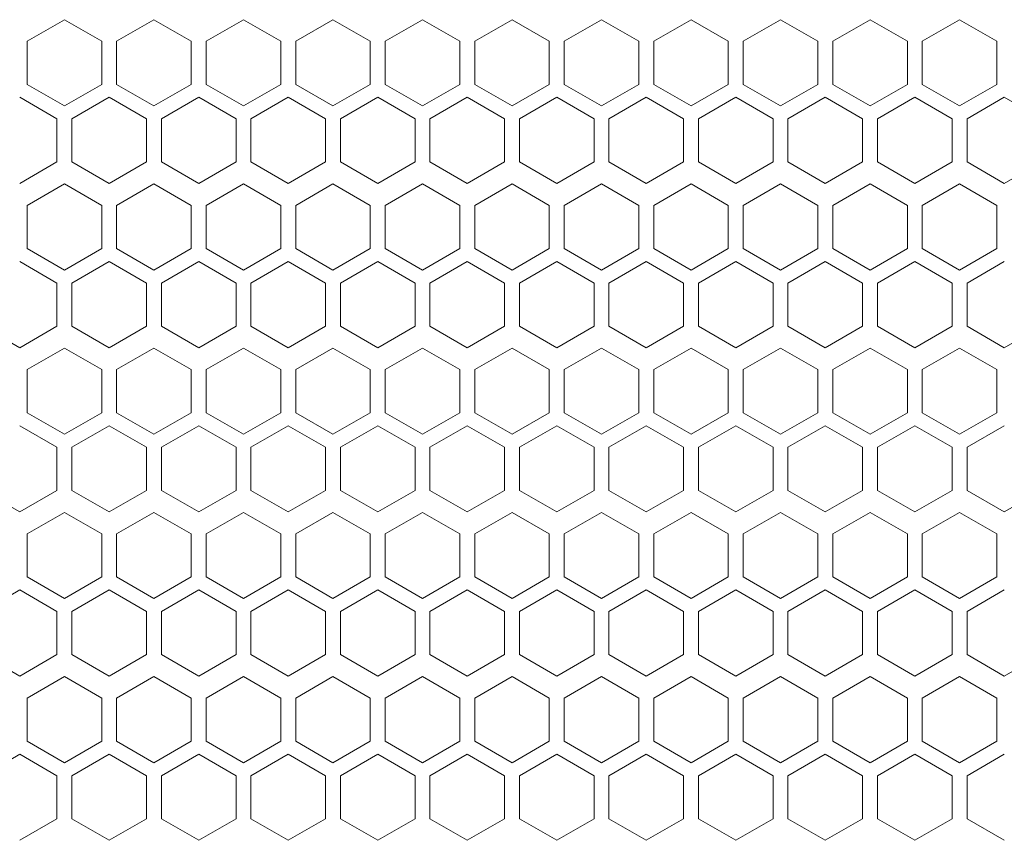
# Model space of a CAD drawing. Units: millimetres. Extents: x -515 to 2332, y -2215 to 1207.
# Drawn here: x -42 to 90, y -909 to -800 of the extents above; entities that cross this region are included whole.
import ezdxf

# ---------------------------------------------------------------- set-up
doc = ezdxf.new("R2010")
doc.units = ezdxf.units.MM

# ---------------------------------------------------------------- blocks, each defined once
blk = doc.blocks.new('A$C70177BA7')
at = {"color": 0, "linetype": 'Continuous', "lineweight": 0, "extrusion": (0, 1, 4.44089e-16)}
for p, q in [((-47.5, -859.83), (-52.5, -862.71)), ((-42.5, -862.71), (-47.5, -859.83)), ((-35.5, -859.83), (-40.5, -862.71)), ((-30.5, -862.71), (-35.5, -859.83)), ((-23.5, -859.83), (-28.5, -862.71)), ((-18.5, -862.71), (-23.5, -859.83)), ((-11.5, -859.83), (-16.5, -862.71)), ((-6.5, -862.71), (-11.5, -859.83)), ((0.5, -859.83), (-4.5, -862.71)), ((5.5, -862.71), (0.5, -859.83)), ((12.5, -859.83), (7.5, -862.71)), ((17.5, -862.71), (12.5, -859.83)), ((24.5, -859.83), (19.5, -862.71)), ((29.5, -862.71), (24.5, -859.83)), ((36.5, -859.83), (31.5, -862.71)), ((41.5, -862.71), (36.5, -859.83)), ((48.5, -859.83), (43.5, -862.71)), ((53.5, -862.71), (48.5, -859.83)), ((60.5, -859.83), (55.5, -862.71)), ((65.5, -862.71), (60.5, -859.83)), ((72.5, -859.83), (67.5, -862.71)), ((77.5, -862.71), (72.5, -859.83)), ((-52.5, -868.49), (-52.5, -862.71)), ((-42.5, -862.71), (-42.5, -868.49)), ((-40.5, -868.49), (-40.5, -862.71)), ((-30.5, -862.71), (-30.5, -868.49)), ((-28.5, -868.49), (-28.5, -862.71)), ((-18.5, -862.71), (-18.5, -868.49)), ((-16.5, -868.49), (-16.5, -862.71)), ((-6.5, -862.71), (-6.5, -868.49)), ((-4.5, -868.49), (-4.5, -862.71)), ((5.5, -862.71), (5.5, -868.49)), ((7.5, -868.49), (7.5, -862.71)), ((17.5, -862.71), (17.5, -868.49)), ((19.5, -868.49), (19.5, -862.71)), ((29.5, -862.71), (29.5, -868.49)), ((31.5, -868.49), (31.5, -862.71)), ((41.5, -862.71), (41.5, -868.49)), ((43.5, -868.49), (43.5, -862.71)), ((53.5, -862.71), (53.5, -868.49)), ((55.5, -868.49), (55.5, -862.71)), ((65.5, -862.71), (65.5, -868.49)), ((67.5, -868.49), (67.5, -862.71)), ((77.5, -862.71), (77.5, -868.49)), ((-52.5, -868.49), (-47.5, -871.37)), ((-47.5, -871.37), (-42.5, -868.49)), ((-40.5, -868.49), (-35.5, -871.37)), ((-35.5, -871.37), (-30.5, -868.49)), ((-28.5, -868.49), (-23.5, -871.37)), ((-23.5, -871.37), (-18.5, -868.49)), ((-16.5, -868.49), (-11.5, -871.37)), ((-11.5, -871.37), (-6.5, -868.49)), ((-4.5, -868.49), (0.5, -871.37)), ((0.5, -871.37), (5.5, -868.49)), ((7.5, -868.49), (12.5, -871.37)), ((12.5, -871.37), (17.5, -868.49)), ((19.5, -868.49), (24.5, -871.37)), ((24.5, -871.37), (29.5, -868.49)), ((31.5, -868.49), (36.5, -871.37)), ((36.5, -871.37), (41.5, -868.49)), ((43.5, -868.49), (48.5, -871.37)), ((48.5, -871.37), (53.5, -868.49)), ((55.5, -868.49), (60.5, -871.37)), ((60.5, -871.37), (65.5, -868.49)), ((67.5, -868.49), (72.5, -871.37)), ((72.5, -871.37), (77.5, -868.49)), ((-48.5, -873.11), (-53.5, -870.22)), ((-41.5, -870.22), (-46.5, -873.11)), ((-36.5, -873.11), (-41.5, -870.22)), ((-29.5, -870.22), (-34.5, -873.11)), ((-24.5, -873.11), (-29.5, -870.22)), ((-17.5, -870.22), (-22.5, -873.11)), ((-12.5, -873.11), (-17.5, -870.22)), ((-5.5, -870.22), (-10.5, -873.11)), ((-0.5, -873.11), (-5.5, -870.22)), ((6.5, -870.22), (1.5, -873.11)), ((11.5, -873.11), (6.5, -870.22)), ((18.5, -870.22), (13.5, -873.11)), ((23.5, -873.11), (18.5, -870.22)), ((30.5, -870.22), (25.5, -873.11)), ((35.5, -873.11), (30.5, -870.22)), ((42.5, -870.22), (37.5, -873.11)), ((47.5, -873.11), (42.5, -870.22)), ((54.5, -870.22), (49.5, -873.11)), ((59.5, -873.11), (54.5, -870.22)), ((66.5, -870.22), (61.5, -873.11)), ((71.5, -873.11), (66.5, -870.22)), ((78.5, -870.22), (73.5, -873.11)), ((83.5, -873.11), (78.5, -870.22)), ((-48.5, -873.11), (-48.5, -878.88)), ((-46.5, -878.88), (-46.5, -873.11)), ((-36.5, -873.11), (-36.5, -878.88)), ((-34.5, -878.88), (-34.5, -873.11)), ((-24.5, -873.11), (-24.5, -878.88)), ((-22.5, -878.88), (-22.5, -873.11)), ((-12.5, -873.11), (-12.5, -878.88)), ((-10.5, -878.88), (-10.5, -873.11)), ((-0.5, -873.11), (-0.5, -878.88)), ((1.5, -878.88), (1.5, -873.11)), ((11.5, -873.11), (11.5, -878.88)), ((13.5, -878.88), (13.5, -873.11)), ((23.5, -873.11), (23.5, -878.88)), ((25.5, -878.88), (25.5, -873.11)), ((35.5, -873.11), (35.5, -878.88)), ((37.5, -878.88), (37.5, -873.11)), ((47.5, -873.11), (47.5, -878.88)), ((49.5, -878.88), (49.5, -873.11)), ((59.5, -873.11), (59.5, -878.88)), ((61.5, -878.88), (61.5, -873.11)), ((71.5, -873.11), (71.5, -878.88)), ((73.5, -878.88), (73.5, -873.11)), ((-53.5, -881.77), (-48.5, -878.88)), ((-46.5, -878.88), (-41.5, -881.77)), ((-41.5, -881.77), (-36.5, -878.88)), ((-34.5, -878.88), (-29.5, -881.77)), ((-29.5, -881.77), (-24.5, -878.88)), ((-22.5, -878.88), (-17.5, -881.77)), ((-17.5, -881.77), (-12.5, -878.88)), ((-10.5, -878.88), (-5.5, -881.77)), ((-5.5, -881.77), (-0.5, -878.88)), ((1.5, -878.88), (6.5, -881.77)), ((6.5, -881.77), (11.5, -878.88)), ((13.5, -878.88), (18.5, -881.77)), ((18.5, -881.77), (23.5, -878.88)), ((25.5, -878.88), (30.5, -881.77)), ((30.5, -881.77), (35.5, -878.88)), ((37.5, -878.88), (42.5, -881.77)), ((42.5, -881.77), (47.5, -878.88)), ((49.5, -878.88), (54.5, -881.77)), ((54.5, -881.77), (59.5, -878.88)), ((61.5, -878.88), (66.5, -881.77)), ((66.5, -881.77), (71.5, -878.88)), ((73.5, -878.88), (78.5, -881.77)), ((78.5, -881.77), (83.5, -878.88)), ((-47.5, -881.83), (-52.5, -884.71)), ((-42.5, -884.71), (-47.5, -881.83)), ((-35.5, -881.83), (-40.5, -884.71)), ((-30.5, -884.71), (-35.5, -881.83)), ((-23.5, -881.83), (-28.5, -884.71)), ((-18.5, -884.71), (-23.5, -881.83)), ((-11.5, -881.83), (-16.5, -884.71)), ((-6.5, -884.71), (-11.5, -881.83)), ((0.5, -881.83), (-4.5, -884.71)), ((5.5, -884.71), (0.5, -881.83)), ((12.5, -881.83), (7.5, -884.71)), ((17.5, -884.71), (12.5, -881.83)), ((24.5, -881.83), (19.5, -884.71)), ((29.5, -884.71), (24.5, -881.83)), ((36.5, -881.83), (31.5, -884.71)), ((41.5, -884.71), (36.5, -881.83)), ((48.5, -881.83), (43.5, -884.71)), ((53.5, -884.71), (48.5, -881.83)), ((60.5, -881.83), (55.5, -884.71)), ((65.5, -884.71), (60.5, -881.83)), ((72.5, -881.83), (67.5, -884.71)), ((77.5, -884.71), (72.5, -881.83)), ((-52.5, -890.49), (-52.5, -884.71)), ((-42.5, -884.71), (-42.5, -890.49)), ((-40.5, -890.49), (-40.5, -884.71)), ((-30.5, -884.71), (-30.5, -890.49)), ((-28.5, -890.49), (-28.5, -884.71)), ((-18.5, -884.71), (-18.5, -890.49)), ((-16.5, -890.49), (-16.5, -884.71)), ((-6.5, -884.71), (-6.5, -890.49)), ((-4.5, -890.49), (-4.5, -884.71)), ((5.5, -884.71), (5.5, -890.49)), ((7.5, -890.49), (7.5, -884.71)), ((17.5, -884.71), (17.5, -890.49)), ((19.5, -890.49), (19.5, -884.71)), ((29.5, -884.71), (29.5, -890.49)), ((31.5, -890.49), (31.5, -884.71)), ((41.5, -884.71), (41.5, -890.49)), ((43.5, -890.49), (43.5, -884.71)), ((53.5, -884.71), (53.5, -890.49)), ((55.5, -890.49), (55.5, -884.71)), ((65.5, -884.71), (65.5, -890.49)), ((67.5, -890.49), (67.5, -884.71)), ((77.5, -884.71), (77.5, -890.49)), ((-52.5, -890.49), (-47.5, -893.37)), ((-47.5, -893.37), (-42.5, -890.49)), ((-40.5, -890.49), (-35.5, -893.37)), ((-35.5, -893.37), (-30.5, -890.49)), ((-28.5, -890.49), (-23.5, -893.37)), ((-23.5, -893.37), (-18.5, -890.49)), ((-16.5, -890.49), (-11.5, -893.37)), ((-11.5, -893.37), (-6.5, -890.49)), ((-4.5, -890.49), (0.5, -893.37)), ((0.5, -893.37), (5.5, -890.49)), ((7.5, -890.49), (12.5, -893.37)), ((12.5, -893.37), (17.5, -890.49)), ((19.5, -890.49), (24.5, -893.37)), ((24.5, -893.37), (29.5, -890.49)), ((31.5, -890.49), (36.5, -893.37)), ((36.5, -893.37), (41.5, -890.49)), ((43.5, -890.49), (48.5, -893.37)), ((48.5, -893.37), (53.5, -890.49)), ((55.5, -890.49), (60.5, -893.37)), ((60.5, -893.37), (65.5, -890.49)), ((67.5, -890.49), (72.5, -893.37)), ((72.5, -893.37), (77.5, -890.49)), ((-48.5, -895.11), (-53.5, -892.22)), ((-41.5, -892.22), (-46.5, -895.11)), ((-36.5, -895.11), (-41.5, -892.22)), ((-29.5, -892.22), (-34.5, -895.11)), ((-24.5, -895.11), (-29.5, -892.22)), ((-17.5, -892.22), (-22.5, -895.11)), ((-12.5, -895.11), (-17.5, -892.22)), ((-5.5, -892.22), (-10.5, -895.11)), ((-0.5, -895.11), (-5.5, -892.22)), ((6.5, -892.22), (1.5, -895.11)), ((11.5, -895.11), (6.5, -892.22)), ((18.5, -892.22), (13.5, -895.11)), ((23.5, -895.11), (18.5, -892.22)), ((30.5, -892.22), (25.5, -895.11)), ((35.5, -895.11), (30.5, -892.22)), ((42.5, -892.22), (37.5, -895.11)), ((47.5, -895.11), (42.5, -892.22)), ((54.5, -892.22), (49.5, -895.11)), ((59.5, -895.11), (54.5, -892.22)), ((66.5, -892.22), (61.5, -895.11)), ((71.5, -895.11), (66.5, -892.22)), ((78.5, -892.22), (73.5, -895.11)), ((-48.5, -895.11), (-48.5, -900.88)), ((-46.5, -900.88), (-46.5, -895.11)), ((-36.5, -895.11), (-36.5, -900.88)), ((-34.5, -900.88), (-34.5, -895.11)), ((-24.5, -895.11), (-24.5, -900.88)), ((-22.5, -900.88), (-22.5, -895.11)), ((-12.5, -895.11), (-12.5, -900.88)), ((-10.5, -900.88), (-10.5, -895.11)), ((-0.5, -895.11), (-0.5, -900.88)), ((1.5, -900.88), (1.5, -895.11)), ((11.5, -895.11), (11.5, -900.88)), ((13.5, -900.88), (13.5, -895.11)), ((23.5, -895.11), (23.5, -900.88)), ((25.5, -900.88), (25.5, -895.11)), ((35.5, -895.11), (35.5, -900.88)), ((37.5, -900.88), (37.5, -895.11)), ((47.5, -895.11), (47.5, -900.88)), ((49.5, -900.88), (49.5, -895.11)), ((59.5, -895.11), (59.5, -900.88)), ((61.5, -900.88), (61.5, -895.11)), ((71.5, -895.11), (71.5, -900.88)), ((73.5, -900.88), (73.5, -895.11)), ((-58.5, -900.88), (-53.5, -903.77)), ((-53.5, -903.77), (-48.5, -900.88)), ((-46.5, -900.88), (-41.5, -903.77)), ((-41.5, -903.77), (-36.5, -900.88)), ((-34.5, -900.88), (-29.5, -903.77)), ((-29.5, -903.77), (-24.5, -900.88)), ((-22.5, -900.88), (-17.5, -903.77)), ((-17.5, -903.77), (-12.5, -900.88)), ((-10.5, -900.88), (-5.5, -903.77)), ((-5.5, -903.77), (-0.5, -900.88)), ((1.5, -900.88), (6.5, -903.77)), ((6.5, -903.77), (11.5, -900.88)), ((13.5, -900.88), (18.5, -903.77)), ((18.5, -903.77), (23.5, -900.88)), ((25.5, -900.88), (30.5, -903.77)), ((30.5, -903.77), (35.5, -900.88)), ((37.5, -900.88), (42.5, -903.77)), ((42.5, -903.77), (47.5, -900.88)), ((49.5, -900.88), (54.5, -903.77)), ((54.5, -903.77), (59.5, -900.88)), ((61.5, -900.88), (66.5, -903.77)), ((66.5, -903.77), (71.5, -900.88)), ((73.5, -900.88), (78.5, -903.77)), ((78.5, -903.77), (83.5, -900.88)), ((-47.5, -903.83), (-52.5, -906.71)), ((-42.5, -906.71), (-47.5, -903.83)), ((-35.5, -903.83), (-40.5, -906.71)), ((-30.5, -906.71), (-35.5, -903.83)), ((-23.5, -903.83), (-28.5, -906.71)), ((-18.5, -906.71), (-23.5, -903.83)), ((-11.5, -903.83), (-16.5, -906.71)), ((-6.5, -906.71), (-11.5, -903.83)), ((0.5, -903.83), (-4.5, -906.71)), ((5.5, -906.71), (0.5, -903.83)), ((12.5, -903.83), (7.5, -906.71)), ((17.5, -906.71), (12.5, -903.83)), ((24.5, -903.83), (19.5, -906.71)), ((29.5, -906.71), (24.5, -903.83)), ((36.5, -903.83), (31.5, -906.71)), ((41.5, -906.71), (36.5, -903.83)), ((48.5, -903.83), (43.5, -906.71)), ((53.5, -906.71), (48.5, -903.83)), ((60.5, -903.83), (55.5, -906.71)), ((65.5, -906.71), (60.5, -903.83)), ((72.5, -903.83), (67.5, -906.71)), ((77.5, -906.71), (72.5, -903.83)), ((-52.5, -912.49), (-52.5, -906.71)), ((-42.5, -906.71), (-42.5, -912.49)), ((-40.5, -912.49), (-40.5, -906.71)), ((-30.5, -906.71), (-30.5, -912.49)), ((-28.5, -912.49), (-28.5, -906.71)), ((-18.5, -906.71), (-18.5, -912.49)), ((-16.5, -912.49), (-16.5, -906.71)), ((-6.5, -906.71), (-6.5, -912.49)), ((-4.5, -912.49), (-4.5, -906.71)), ((5.5, -906.71), (5.5, -912.49)), ((7.5, -912.49), (7.5, -906.71)), ((17.5, -906.71), (17.5, -912.49)), ((19.5, -912.49), (19.5, -906.71)), ((29.5, -906.71), (29.5, -912.49)), ((31.5, -912.49), (31.5, -906.71)), ((41.5, -906.71), (41.5, -912.49)), ((43.5, -912.49), (43.5, -906.71)), ((53.5, -906.71), (53.5, -912.49)), ((55.5, -912.49), (55.5, -906.71)), ((65.5, -906.71), (65.5, -912.49)), ((67.5, -912.49), (67.5, -906.71)), ((77.5, -906.71), (77.5, -912.49)), ((-52.5, -912.49), (-47.5, -915.37)), ((-47.5, -915.37), (-42.5, -912.49)), ((-40.5, -912.49), (-35.5, -915.37)), ((-35.5, -915.37), (-30.5, -912.49)), ((-28.5, -912.49), (-23.5, -915.37)), ((-23.5, -915.37), (-18.5, -912.49)), ((-16.5, -912.49), (-11.5, -915.37)), ((-11.5, -915.37), (-6.5, -912.49)), ((-4.5, -912.49), (0.5, -915.37)), ((0.5, -915.37), (5.5, -912.49)), ((7.5, -912.49), (12.5, -915.37)), ((12.5, -915.37), (17.5, -912.49)), ((19.5, -912.49), (24.5, -915.37)), ((24.5, -915.37), (29.5, -912.49)), ((31.5, -912.49), (36.5, -915.37)), ((36.5, -915.37), (41.5, -912.49)), ((43.5, -912.49), (48.5, -915.37)), ((48.5, -915.37), (53.5, -912.49)), ((55.5, -912.49), (60.5, -915.37)), ((60.5, -915.37), (65.5, -912.49)), ((67.5, -912.49), (72.5, -915.37)), ((72.5, -915.37), (77.5, -912.49)), ((-48.5, -917.11), (-53.5, -914.22)), ((-41.5, -914.22), (-46.5, -917.11)), ((-36.5, -917.11), (-41.5, -914.22)), ((-29.5, -914.22), (-34.5, -917.11)), ((-24.5, -917.11), (-29.5, -914.22)), ((-17.5, -914.22), (-22.5, -917.11)), ((-12.5, -917.11), (-17.5, -914.22)), ((-5.5, -914.22), (-10.5, -917.11)), ((-0.5, -917.11), (-5.5, -914.22)), ((6.5, -914.22), (1.5, -917.11)), ((11.5, -917.11), (6.5, -914.22)), ((18.5, -914.22), (13.5, -917.11)), ((23.5, -917.11), (18.5, -914.22)), ((30.5, -914.22), (25.5, -917.11)), ((35.5, -917.11), (30.5, -914.22)), ((42.5, -914.22), (37.5, -917.11)), ((47.5, -917.11), (42.5, -914.22)), ((54.5, -914.22), (49.5, -917.11)), ((59.5, -917.11), (54.5, -914.22)), ((66.5, -914.22), (61.5, -917.11)), ((71.5, -917.11), (66.5, -914.22)), ((78.5, -914.22), (73.5, -917.11)), ((-48.5, -917.11), (-48.5, -922.88)), ((-46.5, -922.88), (-46.5, -917.11)), ((-36.5, -917.11), (-36.5, -922.88)), ((-34.5, -922.88), (-34.5, -917.11)), ((-24.5, -917.11), (-24.5, -922.88)), ((-22.5, -922.88), (-22.5, -917.11)), ((-12.5, -917.11), (-12.5, -922.88)), ((-10.5, -922.88), (-10.5, -917.11)), ((-0.5, -917.11), (-0.5, -922.88)), ((1.5, -922.88), (1.5, -917.11)), ((11.5, -917.11), (11.5, -922.88)), ((13.5, -922.88), (13.5, -917.11)), ((23.5, -917.11), (23.5, -922.88)), ((25.5, -922.88), (25.5, -917.11)), ((35.5, -917.11), (35.5, -922.88)), ((37.5, -922.88), (37.5, -917.11)), ((47.5, -917.11), (47.5, -922.88)), ((49.5, -922.88), (49.5, -917.11)), ((59.5, -917.11), (59.5, -922.88)), ((61.5, -922.88), (61.5, -917.11)), ((71.5, -917.11), (71.5, -922.88)), ((73.5, -922.88), (73.5, -917.11)), ((-58.5, -922.88), (-53.5, -925.77)), ((-53.5, -925.77), (-48.5, -922.88)), ((-46.5, -922.88), (-41.5, -925.77)), ((-41.5, -925.77), (-36.5, -922.88)), ((-34.5, -922.88), (-29.5, -925.77)), ((-29.5, -925.77), (-24.5, -922.88)), ((-22.5, -922.88), (-17.5, -925.77)), ((-17.5, -925.77), (-12.5, -922.88)), ((-10.5, -922.88), (-5.5, -925.77)), ((-5.5, -925.77), (-0.5, -922.88)), ((1.5, -922.88), (6.5, -925.77)), ((6.5, -925.77), (11.5, -922.88)), ((13.5, -922.88), (18.5, -925.77)), ((18.5, -925.77), (23.5, -922.88)), ((25.5, -922.88), (30.5, -925.77)), ((30.5, -925.77), (35.5, -922.88)), ((37.5, -922.88), (42.5, -925.77)), ((42.5, -925.77), (47.5, -922.88)), ((49.5, -922.88), (54.5, -925.77)), ((54.5, -925.77), (59.5, -922.88)), ((61.5, -922.88), (66.5, -925.77)), ((66.5, -925.77), (71.5, -922.88)), ((73.5, -922.88), (78.5, -925.77)), ((78.5, -925.77), (83.5, -922.88)), ((-47.5, -925.83), (-52.5, -928.71)), ((-42.5, -928.71), (-47.5, -925.83)), ((-35.5, -925.83), (-40.5, -928.71)), ((-30.5, -928.71), (-35.5, -925.83)), ((-23.5, -925.83), (-28.5, -928.71)), ((-18.5, -928.71), (-23.5, -925.83)), ((-11.5, -925.83), (-16.5, -928.71)), ((-6.5, -928.71), (-11.5, -925.83)), ((0.5, -925.83), (-4.5, -928.71)), ((5.5, -928.71), (0.5, -925.83)), ((12.5, -925.83), (7.5, -928.71)), ((17.5, -928.71), (12.5, -925.83)), ((24.5, -925.83), (19.5, -928.71)), ((29.5, -928.71), (24.5, -925.83)), ((36.5, -925.83), (31.5, -928.71)), ((41.5, -928.71), (36.5, -925.83)), ((48.5, -925.83), (43.5, -928.71)), ((53.5, -928.71), (48.5, -925.83)), ((60.5, -925.83), (55.5, -928.71)), ((65.5, -928.71), (60.5, -925.83)), ((72.5, -925.83), (67.5, -928.71)), ((77.5, -928.71), (72.5, -925.83)), ((-52.5, -934.49), (-52.5, -928.71)), ((-42.5, -928.71), (-42.5, -934.49)), ((-40.5, -934.49), (-40.5, -928.71)), ((-30.5, -928.71), (-30.5, -934.49)), ((-28.5, -934.49), (-28.5, -928.71)), ((-18.5, -928.71), (-18.5, -934.49)), ((-16.5, -934.49), (-16.5, -928.71)), ((-6.5, -928.71), (-6.5, -934.49)), ((-4.5, -934.49), (-4.5, -928.71)), ((5.5, -928.71), (5.5, -934.49)), ((7.5, -934.49), (7.5, -928.71)), ((17.5, -928.71), (17.5, -934.49)), ((19.5, -934.49), (19.5, -928.71)), ((29.5, -928.71), (29.5, -934.49)), ((31.5, -934.49), (31.5, -928.71)), ((41.5, -928.71), (41.5, -934.49)), ((43.5, -934.49), (43.5, -928.71)), ((53.5, -928.71), (53.5, -934.49)), ((55.5, -934.49), (55.5, -928.71)), ((65.5, -928.71), (65.5, -934.49)), ((67.5, -934.49), (67.5, -928.71)), ((77.5, -928.71), (77.5, -934.49)), ((-52.5, -934.49), (-47.5, -937.37)), ((-47.5, -937.37), (-42.5, -934.49)), ((-40.5, -934.49), (-35.5, -937.37)), ((-35.5, -937.37), (-30.5, -934.49)), ((-28.5, -934.49), (-23.5, -937.37)), ((-23.5, -937.37), (-18.5, -934.49)), ((-16.5, -934.49), (-11.5, -937.37)), ((-11.5, -937.37), (-6.5, -934.49)), ((-4.5, -934.49), (0.5, -937.37)), ((0.5, -937.37), (5.5, -934.49)), ((7.5, -934.49), (12.5, -937.37)), ((12.5, -937.37), (17.5, -934.49)), ((19.5, -934.49), (24.5, -937.37)), ((24.5, -937.37), (29.5, -934.49)), ((31.5, -934.49), (36.5, -937.37)), ((36.5, -937.37), (41.5, -934.49)), ((43.5, -934.49), (48.5, -937.37)), ((48.5, -937.37), (53.5, -934.49)), ((55.5, -934.49), (60.5, -937.37)), ((60.5, -937.37), (65.5, -934.49)), ((67.5, -934.49), (72.5, -937.37)), ((72.5, -937.37), (77.5, -934.49)), ((-53.5, -936.22), (-58.5, -939.11)), ((-48.5, -939.11), (-53.5, -936.22)), ((-41.5, -936.22), (-46.5, -939.11)), ((-36.5, -939.11), (-41.5, -936.22)), ((-29.5, -936.22), (-34.5, -939.11)), ((-24.5, -939.11), (-29.5, -936.22)), ((-17.5, -936.22), (-22.5, -939.11)), ((-12.5, -939.11), (-17.5, -936.22)), ((-5.5, -936.22), (-10.5, -939.11)), ((-0.5, -939.11), (-5.5, -936.22)), ((6.5, -936.22), (1.5, -939.11)), ((11.5, -939.11), (6.5, -936.22)), ((18.5, -936.22), (13.5, -939.11)), ((23.5, -939.11), (18.5, -936.22)), ((30.5, -936.22), (25.5, -939.11)), ((35.5, -939.11), (30.5, -936.22)), ((42.5, -936.22), (37.5, -939.11)), ((47.5, -939.11), (42.5, -936.22)), ((54.5, -936.22), (49.5, -939.11)), ((59.5, -939.11), (54.5, -936.22)), ((66.5, -936.22), (61.5, -939.11)), ((71.5, -939.11), (66.5, -936.22)), ((78.5, -936.22), (73.5, -939.11)), ((-48.5, -939.11), (-48.5, -944.88)), ((-46.5, -944.88), (-46.5, -939.11)), ((-36.5, -939.11), (-36.5, -944.88)), ((-34.5, -944.88), (-34.5, -939.11)), ((-24.5, -939.11), (-24.5, -944.88)), ((-22.5, -944.88), (-22.5, -939.11)), ((-12.5, -939.11), (-12.5, -944.88)), ((-10.5, -944.88), (-10.5, -939.11)), ((-0.5, -939.11), (-0.5, -944.88)), ((1.5, -944.88), (1.5, -939.11)), ((11.5, -939.11), (11.5, -944.88)), ((13.5, -944.88), (13.5, -939.11)), ((23.5, -939.11), (23.5, -944.88)), ((25.5, -944.88), (25.5, -939.11)), ((35.5, -939.11), (35.5, -944.88)), ((37.5, -944.88), (37.5, -939.11)), ((47.5, -939.11), (47.5, -944.88)), ((49.5, -944.88), (49.5, -939.11)), ((59.5, -939.11), (59.5, -944.88)), ((61.5, -944.88), (61.5, -939.11)), ((71.5, -939.11), (71.5, -944.88)), ((73.5, -944.88), (73.5, -939.11)), ((-58.5, -944.88), (-53.5, -947.77)), ((-53.5, -947.77), (-48.5, -944.88)), ((-46.5, -944.88), (-41.5, -947.77)), ((-41.5, -947.77), (-36.5, -944.88)), ((-34.5, -944.88), (-29.5, -947.77)), ((-29.5, -947.77), (-24.5, -944.88)), ((-22.5, -944.88), (-17.5, -947.77)), ((-17.5, -947.77), (-12.5, -944.88)), ((-10.5, -944.88), (-5.5, -947.77)), ((-5.5, -947.77), (-0.5, -944.88)), ((1.5, -944.88), (6.5, -947.77)), ((6.5, -947.77), (11.5, -944.88)), ((13.5, -944.88), (18.5, -947.77)), ((18.5, -947.77), (23.5, -944.88)), ((25.5, -944.88), (30.5, -947.77)), ((30.5, -947.77), (35.5, -944.88)), ((37.5, -944.88), (42.5, -947.77)), ((42.5, -947.77), (47.5, -944.88)), ((49.5, -944.88), (54.5, -947.77)), ((54.5, -947.77), (59.5, -944.88)), ((61.5, -944.88), (66.5, -947.77)), ((66.5, -947.77), (71.5, -944.88)), ((73.5, -944.88), (78.5, -947.77)), ((78.5, -947.77), (83.5, -944.88)), ((-47.5, -947.83), (-52.5, -950.71)), ((-42.5, -950.71), (-47.5, -947.83)), ((-35.5, -947.83), (-40.5, -950.71)), ((-30.5, -950.71), (-35.5, -947.83)), ((-23.5, -947.83), (-28.5, -950.71)), ((-18.5, -950.71), (-23.5, -947.83)), ((-11.5, -947.83), (-16.5, -950.71)), ((-6.5, -950.71), (-11.5, -947.83)), ((0.5, -947.83), (-4.5, -950.71)), ((5.5, -950.71), (0.5, -947.83)), ((12.5, -947.83), (7.5, -950.71)), ((17.5, -950.71), (12.5, -947.83)), ((24.5, -947.83), (19.5, -950.71)), ((29.5, -950.71), (24.5, -947.83)), ((36.5, -947.83), (31.5, -950.71)), ((41.5, -950.71), (36.5, -947.83)), ((48.5, -947.83), (43.5, -950.71)), ((53.5, -950.71), (48.5, -947.83)), ((60.5, -947.83), (55.5, -950.71)), ((65.5, -950.71), (60.5, -947.83)), ((72.5, -947.83), (67.5, -950.71)), ((77.5, -950.71), (72.5, -947.83)), ((-52.5, -956.49), (-52.5, -950.71)), ((-42.5, -950.71), (-42.5, -956.49)), ((-40.5, -956.49), (-40.5, -950.71)), ((-30.5, -950.71), (-30.5, -956.49)), ((-28.5, -956.49), (-28.5, -950.71)), ((-18.5, -950.71), (-18.5, -956.49)), ((-16.5, -956.49), (-16.5, -950.71)), ((-6.5, -950.71), (-6.5, -956.49)), ((-4.5, -956.49), (-4.5, -950.71)), ((5.5, -950.71), (5.5, -956.49)), ((7.5, -956.49), (7.5, -950.71)), ((17.5, -950.71), (17.5, -956.49)), ((19.5, -956.49), (19.5, -950.71)), ((29.5, -950.71), (29.5, -956.49)), ((31.5, -956.49), (31.5, -950.71)), ((41.5, -950.71), (41.5, -956.49)), ((43.5, -956.49), (43.5, -950.71)), ((53.5, -950.71), (53.5, -956.49)), ((55.5, -956.49), (55.5, -950.71)), ((65.5, -950.71), (65.5, -956.49)), ((67.5, -956.49), (67.5, -950.71)), ((77.5, -950.71), (77.5, -956.49)), ((-52.5, -956.49), (-47.5, -959.37)), ((-47.5, -959.37), (-42.5, -956.49)), ((-40.5, -956.49), (-35.5, -959.37)), ((-35.5, -959.37), (-30.5, -956.49)), ((-28.5, -956.49), (-23.5, -959.37)), ((-23.5, -959.37), (-18.5, -956.49)), ((-16.5, -956.49), (-11.5, -959.37)), ((-11.5, -959.37), (-6.5, -956.49)), ((-4.5, -956.49), (0.5, -959.37)), ((0.5, -959.37), (5.5, -956.49)), ((7.5, -956.49), (12.5, -959.37)), ((12.5, -959.37), (17.5, -956.49)), ((19.5, -956.49), (24.5, -959.37)), ((24.5, -959.37), (29.5, -956.49)), ((31.5, -956.49), (36.5, -959.37)), ((36.5, -959.37), (41.5, -956.49)), ((43.5, -956.49), (48.5, -959.37)), ((48.5, -959.37), (53.5, -956.49)), ((55.5, -956.49), (60.5, -959.37)), ((60.5, -959.37), (65.5, -956.49)), ((67.5, -956.49), (72.5, -959.37)), ((72.5, -959.37), (77.5, -956.49)), ((-53.5, -958.22), (-58.5, -961.11)), ((-48.5, -961.11), (-53.5, -958.22)), ((-41.5, -958.22), (-46.5, -961.11)), ((-36.5, -961.11), (-41.5, -958.22)), ((-29.5, -958.22), (-34.5, -961.11)), ((-24.5, -961.11), (-29.5, -958.22)), ((-17.5, -958.22), (-22.5, -961.11)), ((-12.5, -961.11), (-17.5, -958.22)), ((-5.5, -958.22), (-10.5, -961.11)), ((-0.5, -961.11), (-5.5, -958.22)), ((6.5, -958.22), (1.5, -961.11)), ((11.5, -961.11), (6.5, -958.22)), ((18.5, -958.22), (13.5, -961.11)), ((23.5, -961.11), (18.5, -958.22)), ((30.5, -958.22), (25.5, -961.11)), ((35.5, -961.11), (30.5, -958.22)), ((42.5, -958.22), (37.5, -961.11)), ((47.5, -961.11), (42.5, -958.22)), ((54.5, -958.22), (49.5, -961.11)), ((59.5, -961.11), (54.5, -958.22)), ((66.5, -958.22), (61.5, -961.11)), ((71.5, -961.11), (66.5, -958.22)), ((78.5, -958.22), (73.5, -961.11)), ((-48.5, -961.11), (-48.5, -966.88)), ((-46.5, -966.88), (-46.5, -961.11)), ((-36.5, -961.11), (-36.5, -966.88)), ((-34.5, -966.88), (-34.5, -961.11)), ((-24.5, -961.11), (-24.5, -966.88)), ((-22.5, -966.88), (-22.5, -961.11)), ((-12.5, -961.11), (-12.5, -966.88)), ((-10.5, -966.88), (-10.5, -961.11)), ((-0.5, -961.11), (-0.5, -966.88)), ((1.5, -966.88), (1.5, -961.11)), ((11.5, -961.11), (11.5, -966.88)), ((13.5, -966.88), (13.5, -961.11)), ((23.5, -961.11), (23.5, -966.88)), ((25.5, -966.88), (25.5, -961.11)), ((35.5, -961.11), (35.5, -966.88)), ((37.5, -966.88), (37.5, -961.11)), ((47.5, -961.11), (47.5, -966.88)), ((49.5, -966.88), (49.5, -961.11)), ((59.5, -961.11), (59.5, -966.88)), ((61.5, -966.88), (61.5, -961.11)), ((71.5, -961.11), (71.5, -966.88)), ((73.5, -966.88), (73.5, -961.11)), ((-53.5, -969.77), (-48.5, -966.88)), ((-46.5, -966.88), (-41.5, -969.77)), ((-41.5, -969.77), (-36.5, -966.88)), ((-34.5, -966.88), (-29.5, -969.77)), ((-29.5, -969.77), (-24.5, -966.88)), ((-22.5, -966.88), (-17.5, -969.77)), ((-17.5, -969.77), (-12.5, -966.88)), ((-10.5, -966.88), (-5.5, -969.77)), ((-5.5, -969.77), (-0.5, -966.88)), ((1.5, -966.88), (6.5, -969.77)), ((6.5, -969.77), (11.5, -966.88)), ((13.5, -966.88), (18.5, -969.77)), ((18.5, -969.77), (23.5, -966.88)), ((25.5, -966.88), (30.5, -969.77)), ((30.5, -969.77), (35.5, -966.88)), ((37.5, -966.88), (42.5, -969.77)), ((42.5, -969.77), (47.5, -966.88)), ((49.5, -966.88), (54.5, -969.77)), ((54.5, -969.77), (59.5, -966.88)), ((61.5, -966.88), (66.5, -969.77)), ((66.5, -969.77), (71.5, -966.88)), ((73.5, -966.88), (78.5, -969.77))]:
    blk.add_line(p, q, dxfattribs=at)

msp = doc.modelspace()

# ---------------------------------------------------------------- block references
msp.add_blockref('A$C70177BA7', (11.559, 60.282))

doc.saveas('drawing.dxf')
